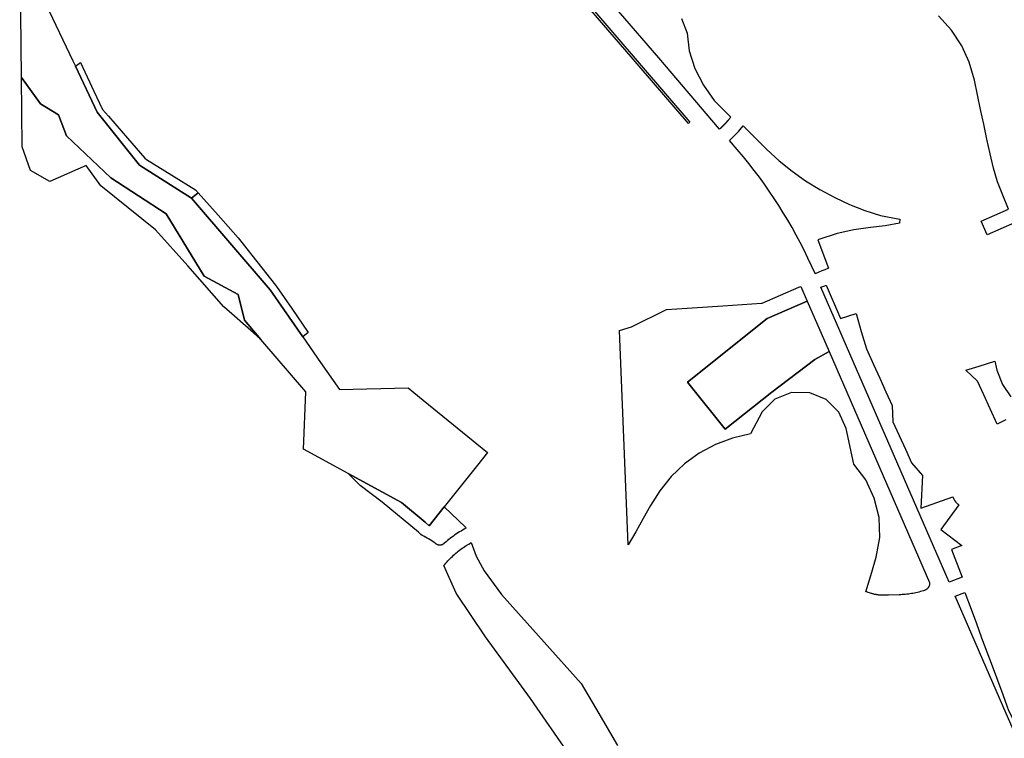
# Model space of a CAD drawing. Units: inches. Extents: x 3164095 to 3208688, y 1541576 to 1582810.
# Drawn here: x 3164122 to 3167385, y 1567851 to 1570233 of the extents above; entities that cross this region are included whole.
import ezdxf

# ---------------------------------------------------------------- set-up
doc = ezdxf.new("R2010")
doc.units = ezdxf.units.IN
doc.header["$MEASUREMENT"] = 0
doc.layers.add('PARKS', color=222, linetype='Continuous')

msp = doc.modelspace()

# ---------------------------------------------------------------- linework, layer by layer
at = {"layer": 'PARKS'}
for points in [[(3164208.8, 1570284), (3164297.8, 1570097), (3164306.5, 1570078.7), (3164378.9, 1569926.7), (3164519.2, 1569750.2), (3164691, 1569640.8), (3164951.7, 1569337.3), (3165060.3, 1569181.4), (3165119.1, 1569096.9), (3165182.1, 1569006.4), (3165409.2, 1569012.2), (3165459.4, 1568971.3), (3165672.4, 1568797.7), (3165639, 1568755.8), (3165528.5, 1568617.5), (3165479, 1568555.5), (3165465.2, 1568567.1), (3165387.1, 1568632.6), (3165210.7, 1568728.3), (3165062, 1568809), (3165069.6, 1568998.8), (3164921.2, 1569172.7), (3164866.4, 1569236.8), (3164846.2, 1569321.4), (3164733, 1569383.1), (3164607.5, 1569588.8), (3164424, 1569708.3), (3164277.1, 1569848.2), (3164250.7, 1569917.3), (3164190.7, 1569953.4), (3164128.2, 1570041.4), (3164121.8, 1570574.5)], [(3165764.5, 1570567.3), (3166343.1, 1569892.9), (3166337.9, 1569888.2), (3166174.6, 1570078.6), (3166154.8, 1570101.7), (3166064.1, 1570207.3), (3165988.6, 1570295.4)], [(3166314.9, 1570236.3), (3166333.6, 1570188), (3166340.2, 1570130.1), (3166359.6, 1570070.7), (3166387.4, 1570015.4), (3166423.3, 1569964.9), (3166478, 1569909.8), (3166470.2, 1569899.8), (3166470.1, 1569899.7), (3166470, 1569899.6), (3166469.9, 1569899.6), (3166469.9, 1569899.5), (3166469.8, 1569899.4), (3166469.7, 1569899.3), (3166469.7, 1569899.3), (3166469.6, 1569899.2), (3166469.5, 1569899.1), (3166469.5, 1569899), (3166469.4, 1569899), (3166469.3, 1569898.9), (3166469.3, 1569898.8), (3166469.2, 1569898.7), (3166469.1, 1569898.7), (3166469.1, 1569898.6), (3166469, 1569898.5), (3166468.9, 1569898.4), (3166468.9, 1569898.4), (3166468.8, 1569898.3), (3166468.7, 1569898.2), (3166468.7, 1569898.1), (3166468.6, 1569898.1), (3166468.5, 1569898), (3166468.5, 1569897.9), (3166468.4, 1569897.8), (3166468.3, 1569897.8), (3166468.3, 1569897.7), (3166468.2, 1569897.6), (3166468.1, 1569897.5), (3166468.1, 1569897.5), (3166468, 1569897.4), (3166467.9, 1569897.3), (3166467.9, 1569897.2), (3166467.8, 1569897.2), (3166467.7, 1569897.1), (3166467.7, 1569897), (3166467.6, 1569896.9), (3166467.5, 1569896.9), (3166467.5, 1569896.8), (3166467.4, 1569896.7), (3166467.4, 1569896.6), (3166467.3, 1569896.6), (3166467.2, 1569896.5), (3166467.2, 1569896.4), (3166467.1, 1569896.3), (3166467, 1569896.3), (3166467, 1569896.2), (3166466.9, 1569896.1), (3166466.8, 1569896), (3166466.8, 1569896), (3166466.7, 1569895.9), (3166466.6, 1569895.8), (3166466.6, 1569895.7), (3166466.5, 1569895.7), (3166466.4, 1569895.6), (3166466.4, 1569895.5), (3166466.3, 1569895.4), (3166466.2, 1569895.4), (3166466.2, 1569895.3), (3166466.1, 1569895.2), (3166466, 1569895.1), (3166466, 1569895.1), (3166465.9, 1569895), (3166465.8, 1569894.9), (3166465.8, 1569894.8), (3166465.7, 1569894.8), (3166465.6, 1569894.7), (3166465.6, 1569894.6), (3166465.5, 1569894.5), (3166465.4, 1569894.5), (3166465.4, 1569894.4), (3166465.3, 1569894.3), (3166465.2, 1569894.2), (3166465.2, 1569894.2), (3166465.1, 1569894.1), (3166465, 1569894), (3166465, 1569893.9), (3166464.9, 1569893.9), (3166464.8, 1569893.8), (3166464.7, 1569893.7), (3166464.7, 1569893.7), (3166464.6, 1569893.6), (3166464.5, 1569893.5), (3166464.5, 1569893.4), (3166464.4, 1569893.4), (3166464.3, 1569893.3), (3166464.3, 1569893.2), (3166464.2, 1569893.1), (3166464.1, 1569893.1), (3166464.1, 1569893), (3166464, 1569892.9), (3166463.9, 1569892.8), (3166463.9, 1569892.8), (3166463.8, 1569892.7), (3166463.7, 1569892.6), (3166463.7, 1569892.5), (3166463.6, 1569892.5), (3166463.5, 1569892.4), (3166463.5, 1569892.3), (3166463.4, 1569892.2), (3166463.3, 1569892.2), (3166463.3, 1569892.1), (3166463.2, 1569892), (3166463.1, 1569892), (3166463.1, 1569891.9), (3166463, 1569891.8), (3166462.9, 1569891.7), (3166462.9, 1569891.7), (3166462.8, 1569891.6), (3166462.7, 1569891.5), (3166462.7, 1569891.4), (3166462.6, 1569891.4), (3166462.5, 1569891.3), (3166462.5, 1569891.2), (3166462.4, 1569891.1), (3166462.3, 1569891.1), (3166462.3, 1569891), (3166462.2, 1569890.9), (3166462.1, 1569890.8), (3166462, 1569890.8), (3166462, 1569890.7), (3166461.9, 1569890.6), (3166461.8, 1569890.6), (3166461.8, 1569890.5), (3166461.7, 1569890.4), (3166461.6, 1569890.3), (3166461.6, 1569890.3), (3166461.5, 1569890.2), (3166461.4, 1569890.1), (3166461.4, 1569890), (3166461.3, 1569890), (3166461.2, 1569889.9), (3166461.2, 1569889.8), (3166461.1, 1569889.8), (3166461, 1569889.7), (3166461, 1569889.6), (3166460.9, 1569889.5), (3166460.8, 1569889.5), (3166460.8, 1569889.4), (3166460.7, 1569889.3), (3166460.6, 1569889.2), (3166460.5, 1569889.2), (3166460.5, 1569889.1), (3166460.4, 1569889), (3166460.3, 1569888.9), (3166460.3, 1569888.9), (3166460.2, 1569888.8), (3166460.1, 1569888.7), (3166460.1, 1569888.7), (3166460, 1569888.6), (3166459.9, 1569888.5), (3166459.9, 1569888.4), (3166459.8, 1569888.4), (3166459.7, 1569888.3), (3166459.7, 1569888.2), (3166459.6, 1569888.1), (3166459.5, 1569888.1), (3166459.5, 1569888), (3166459.4, 1569887.9), (3166459.3, 1569887.9), (3166459.2, 1569887.8), (3166459.2, 1569887.7), (3166459.1, 1569887.6), (3166459, 1569887.6), (3166459, 1569887.5), (3166458.9, 1569887.4), (3166458.8, 1569887.3), (3166458.8, 1569887.3), (3166458.7, 1569887.2), (3166458.6, 1569887.1), (3166458.6, 1569887.1), (3166458.5, 1569887), (3166458.4, 1569886.9), (3166458.3, 1569886.8), (3166458.3, 1569886.8), (3166458.2, 1569886.7), (3166458.1, 1569886.6), (3166458.1, 1569886.6), (3166458, 1569886.5), (3166457.9, 1569886.4), (3166457.9, 1569886.3), (3166457.8, 1569886.3), (3166457.7, 1569886.2), (3166457.7, 1569886.1), (3166457.6, 1569886), (3166457.5, 1569886), (3166457.4, 1569885.9), (3166457.4, 1569885.8), (3166457.3, 1569885.8), (3166457.2, 1569885.7), (3166457.2, 1569885.6), (3166457.1, 1569885.5), (3166457, 1569885.5), (3166457, 1569885.4), (3166456.9, 1569885.3), (3166456.8, 1569885.3), (3166456.8, 1569885.2), (3166456.7, 1569885.1), (3166456.6, 1569885), (3166456.5, 1569885), (3166456.5, 1569884.9), (3166456.4, 1569884.8), (3166456.3, 1569884.8), (3166456.3, 1569884.7), (3166456.2, 1569884.6), (3166456.1, 1569884.5), (3166456.1, 1569884.5), (3166456, 1569884.4), (3166455.9, 1569884.3), (3166455.8, 1569884.3), (3166455.8, 1569884.2), (3166455.7, 1569884.1), (3166455.6, 1569884), (3166455.6, 1569884), (3166455.5, 1569883.9), (3166455.4, 1569883.8), (3166455.4, 1569883.8), (3166455.3, 1569883.7), (3166455.2, 1569883.6), (3166455.1, 1569883.5), (3166455.1, 1569883.5), (3166455, 1569883.4), (3166454.9, 1569883.3), (3166454.9, 1569883.3), (3166454.8, 1569883.2), (3166454.7, 1569883.1), (3166454.7, 1569883), (3166454.6, 1569883), (3166454.5, 1569882.9), (3166454.4, 1569882.8), (3166454.4, 1569882.8), (3166454.3, 1569882.7), (3166454.2, 1569882.6), (3166454.2, 1569882.5), (3166454.1, 1569882.5), (3166454, 1569882.4), (3166454, 1569882.3), (3166453.9, 1569882.3), (3166453.8, 1569882.2), (3166453.7, 1569882.1), (3166453.7, 1569882), (3166453.6, 1569882), (3166453.5, 1569881.9), (3166453.5, 1569881.8), (3166453.4, 1569881.8), (3166453.3, 1569881.7), (3166453.3, 1569881.6), (3166453.2, 1569881.5), (3166453.1, 1569881.5), (3166453, 1569881.4), (3166453, 1569881.3), (3166452.9, 1569881.3), (3166452.8, 1569881.2), (3166452.8, 1569881.1), (3166452.7, 1569881), (3166452.6, 1569881), (3166452.5, 1569880.9), (3166452.5, 1569880.8), (3166452.4, 1569880.8), (3166452.3, 1569880.7), (3166452.3, 1569880.6), (3166452.2, 1569880.6), (3166452.1, 1569880.5), (3166452.1, 1569880.4), (3166452, 1569880.3), (3166451.9, 1569880.3), (3166451.8, 1569880.2), (3166451.8, 1569880.1), (3166451.7, 1569880.1), (3166451.6, 1569880), (3166451.6, 1569879.9), (3166451.5, 1569879.8), (3166451.4, 1569879.8), (3166451.3, 1569879.7), (3166451.3, 1569879.6), (3166451.2, 1569879.6), (3166451.1, 1569879.5), (3166451.1, 1569879.4), (3166451, 1569879.4), (3166450.9, 1569879.3), (3166450.8, 1569879.2), (3166450.8, 1569879.1), (3166450.7, 1569879.1), (3166450.6, 1569879), (3166450.6, 1569878.9), (3166450.5, 1569878.9), (3166450.4, 1569878.8), (3166450.3, 1569878.7), (3166450.3, 1569878.7), (3166450.2, 1569878.6), (3166450.1, 1569878.5), (3166450.1, 1569878.4), (3166450, 1569878.4), (3166449.9, 1569878.3), (3166449.8, 1569878.2), (3166449.8, 1569878.2), (3166449.7, 1569878.1), (3166449.6, 1569878), (3166449.6, 1569878), (3166449.5, 1569877.9), (3166449.4, 1569877.8), (3166449.3, 1569877.7), (3166449.3, 1569877.7), (3166449.2, 1569877.6), (3166449.1, 1569877.5), (3166449.1, 1569877.5), (3166449, 1569877.4), (3166448.9, 1569877.3), (3166448.8, 1569877.3), (3166448.8, 1569877.2), (3166448.7, 1569877.1), (3166448.6, 1569877), (3166448.6, 1569877), (3166448.5, 1569876.9), (3166448.4, 1569876.8), (3166448.3, 1569876.8), (3166448.3, 1569876.7), (3166448.2, 1569876.6), (3166448.1, 1569876.6), (3166448.1, 1569876.5), (3166448, 1569876.4), (3166447.9, 1569876.4), (3166447.8, 1569876.3), (3166447.8, 1569876.2), (3166447.7, 1569876.1), (3166447.6, 1569876.1), (3166447.5, 1569876), (3166447.5, 1569875.9), (3166447.4, 1569875.9), (3166447.3, 1569875.8), (3166447.3, 1569875.7), (3166447.2, 1569875.7), (3166447.1, 1569875.6), (3166447, 1569875.5), (3166447, 1569875.5), (3166446.9, 1569875.4), (3166446.8, 1569875.3), (3166446.8, 1569875.2), (3166446.7, 1569875.2), (3166446.6, 1569875.1), (3166446.5, 1569875), (3166446.5, 1569875), (3166446.4, 1569874.9), (3166446.3, 1569874.8), (3166446.2, 1569874.8), (3166446.2, 1569874.7), (3166446.1, 1569874.6), (3166446, 1569874.6), (3166446, 1569874.5), (3166445.9, 1569874.4), (3166445.8, 1569874.3), (3166445.7, 1569874.3), (3166445.7, 1569874.2), (3166445.6, 1569874.1), (3166445.5, 1569874.1), (3166445.4, 1569874), (3166445.4, 1569873.9), (3166445.3, 1569873.9), (3166445.2, 1569873.8), (3166445.2, 1569873.7), (3166445.1, 1569873.7), (3166445, 1569873.6), (3166444.9, 1569873.5), (3166444.9, 1569873.5), (3166444.8, 1569873.4), (3166444.7, 1569873.3), (3166444.6, 1569873.3), (3166444.6, 1569873.2), (3166444.5, 1569873.1), (3166444.4, 1569873), (3166444.4, 1569873), (3166444.3, 1569872.9), (3166444.2, 1569872.8), (3166444.1, 1569872.8), (3166444.1, 1569872.7), (3166444, 1569872.6), (3166443.9, 1569872.6), (3166443.8, 1569872.5), (3166443.8, 1569872.4), (3166443.7, 1569872.4), (3166443.6, 1569872.3), (3166443.6, 1569872.2), (3166443.5, 1569872.2), (3166443.4, 1569872.1), (3166443.3, 1569872), (3166443.3, 1569872), (3166443.2, 1569871.9), (3166443.1, 1569871.8), (3166443, 1569871.7), (3166443, 1569871.7), (3166442.9, 1569871.6), (3166442.8, 1569871.5), (3166442.7, 1569871.5), (3166442.7, 1569871.4), (3166442.6, 1569871.3), (3166442.5, 1569871.3), (3166442.5, 1569871.2), (3166442.4, 1569871.1), (3166442.3, 1569871.1), (3166442.2, 1569871), (3166442.2, 1569870.9), (3166442.1, 1569870.9), (3166441.5, 1569870.3), (3166239.5, 1570105.9), (3165923, 1570474.7)], [(3167418.9, 1569559.3), (3167328, 1569519.1), (3167308, 1569564.8), (3167399.2, 1569605), (3167379.8, 1569651.5), (3167362.7, 1569695.7), (3167348.8, 1569741), (3167337.6, 1569787.9), (3167327.2, 1569837.2), (3167316.7, 1569886.8), (3167306.4, 1569935.4), (3167296.1, 1569983.8), (3167285.7, 1570032.8), (3167268.9, 1570092), (3167243.8, 1570146.2), (3167209.6, 1570197.6), (3167167.3, 1570245.5)], [(3167390.3, 1568905.9), (3167360.8, 1568892.5), (3167337.7, 1568943.1), (3167316.8, 1568989), (3167296.2, 1569034.3), (3167257.5, 1569070.9), (3167301.2, 1569084.8), (3167353.4, 1569101.3), (3167359.8, 1569071.3), (3167379.1, 1569023.5), (3167406.7, 1568982.4)], [(3165923.8, 1567825), (3165836.8, 1567950.1), (3165814.4, 1567982.3), (3165665.2, 1568187), (3165567.8, 1568332.2), (3165527.7, 1568423.4), (3165530.7, 1568427), (3165534, 1568431), (3165537.5, 1568435), (3165541, 1568438.9), (3165544.5, 1568442.7), (3165548.2, 1568446.5), (3165551.9, 1568450.2), (3165555.6, 1568453.8), (3165559.5, 1568457.4), (3165563.4, 1568460.9), (3165567.3, 1568464.4), (3165571.3, 1568467.7), (3165575.4, 1568471), (3165579.5, 1568474.2), (3165583.7, 1568477.4), (3165587.9, 1568480.5), (3165592.2, 1568483.5), (3165596.6, 1568486.4), (3165600.9, 1568489.3), (3165605.4, 1568492), (3165609.9, 1568494.7), (3165614.4, 1568497.4), (3165618.2, 1568499.4), (3165634.8, 1568454.2), (3165660.6, 1568405.9), (3165718.3, 1568327.2), (3165982.3, 1568032.4), (3166029.8, 1567951.1), (3166102.5, 1567826.8)], [(3167561.9, 1567541), (3167380.4, 1567958.5), (3167222.3, 1568322.1), (3167253.9, 1568334.2), (3167274.6, 1568278.5), (3167292.2, 1568231.2), (3167309.7, 1568184.1), (3167327.2, 1568137.2), (3167344.5, 1568090.5), (3167362.1, 1568043.2), (3167379.6, 1567996.3), (3167393.1, 1567958.6), (3167398.9, 1567942.6), (3167425.3, 1567890.8), (3167457.1, 1567840.5)]]:
    msp.add_lwpolyline(points, dxfattribs=at)
for points in [[(3164306.5, 1570078.7), (3164322.9, 1570090.5), (3164367.9, 1569995.9), (3164396.6, 1569935.5), (3164416.5, 1569912.5), (3164478.5, 1569840.5), (3164536.4, 1569773.3), (3164542, 1569769.8), (3164626.5, 1569717.1), (3164704.8, 1569668.3), (3164712.7, 1569659.4), (3164691, 1569640.8), (3164519.2, 1569750.2), (3164378.9, 1569926.7)], [(3164128.2, 1570041.4), (3164190.7, 1569953.4), (3164250.7, 1569917.3), (3164277.1, 1569848.2), (3164424, 1569708.3), (3164607.5, 1569588.8), (3164733, 1569383.1), (3164846.2, 1569321.4), (3164866.4, 1569236.8), (3164921.2, 1569172.7), (3164896.9, 1569194.7), (3164798.1, 1569280.7), (3164678.5, 1569417), (3164571.9, 1569536.1), (3164391.2, 1569681.8), (3164342.4, 1569749.6), (3164221.7, 1569696), (3164157.6, 1569732.5), (3164130, 1569811.3)], [(3166562.1, 1569838.1), (3166597.8, 1569802.7), (3166638.7, 1569765.1), (3166681.9, 1569730.5), (3166726.3, 1569698.2), (3166774, 1569669.8), (3166822.7, 1569643.8), (3166871.8, 1569620.6), (3166922.5, 1569600.7), (3166975, 1569583.9), (3167039, 1569571.9), (3167038, 1569558.5), (3166990.1, 1569549), (3166941.8, 1569544.1), (3166886.6, 1569535.9), (3166831.4, 1569523.7), (3166767.2, 1569502.7), (3166802.2, 1569408.7), (3166800, 1569407.8), (3166790, 1569403.9), (3166780.1, 1569399.8), (3166770.3, 1569395.6), (3166757.8, 1569390.4), (3166757.5, 1569391), (3166745.9, 1569417), (3166733.9, 1569442.8), (3166721.5, 1569468.3), (3166708.5, 1569493.7), (3166695.2, 1569518.8), (3166681.4, 1569543.6), (3166667.2, 1569568.3), (3166652.5, 1569592.7), (3166637.5, 1569616.8), (3166622, 1569640.6), (3166606.1, 1569664.2), (3166589.8, 1569687.5), (3166573.1, 1569710.5), (3166555.9, 1569733.2), (3166538.4, 1569755.6), (3166520.5, 1569777.7), (3166499.9, 1569802.2), (3166473.8, 1569832.6), (3166479.3, 1569837.6), (3166484.6, 1569842.6), (3166489.7, 1569847.7), (3166494.8, 1569852.9), (3166499.8, 1569858.1), (3166504.7, 1569863.4), (3166509.5, 1569868.9), (3166519, 1569880.8)], [(3164691, 1569640.8), (3164712.7, 1569659.4), (3164779, 1569584.5), (3164845.3, 1569509.6), (3164907.4, 1569431.1), (3164969.5, 1569352.6), (3164972.9, 1569348.3), (3165023.4, 1569275), (3165077.7, 1569196.4), (3165060.3, 1569181.4), (3164951.7, 1569337.3)], [(3166794.3, 1569352.3), (3166841.9, 1569242), (3166893.4, 1569258.7), (3166910.9, 1569199.2), (3166927.7, 1569142.2), (3166951.2, 1569090.3), (3166971.9, 1569044.7), (3166992.3, 1568999.6), (3167013, 1568954), (3167015.4, 1568900.1), (3167036, 1568854.9), (3167056.9, 1568809.2), (3167077.5, 1568764), (3167114.2, 1568722.1), (3167107.8, 1568613.3), (3167214.5, 1568650.6), (3167214.8, 1568649.8), (3167215.2, 1568648.9), (3167215.5, 1568648), (3167215.9, 1568647.1), (3167216.3, 1568646.3), (3167216.7, 1568645.4), (3167217.1, 1568644.6), (3167217.5, 1568643.7), (3167217.9, 1568642.9), (3167218.4, 1568642.1), (3167218.9, 1568641.2), (3167219.4, 1568640.4), (3167219.9, 1568639.6), (3167220.4, 1568638.8), (3167220.9, 1568638), (3167221.4, 1568637.3), (3167222, 1568636.5), (3167222.5, 1568635.7), (3167223.1, 1568635), (3167223.7, 1568634.2), (3167224.3, 1568633.5), (3167224.9, 1568632.8), (3167225.6, 1568632.1), (3167226.2, 1568631.4), (3167226.9, 1568630.7), (3167227.5, 1568630), (3167228.2, 1568629.4), (3167228.9, 1568628.7), (3167229.6, 1568628.1), (3167230.3, 1568627.5), (3167231, 1568626.9), (3167231.8, 1568626.3), (3167232.5, 1568625.7), (3167233.3, 1568625.1), (3167234, 1568624.5), (3167234.2, 1568624.4), (3167174.8, 1568543.2), (3167243.6, 1568490), (3167209.4, 1568476.6), (3167245, 1568384.3), (3167202.4, 1568367.7), (3166777.1, 1569345.9), (3166790.5, 1569350.6)], [(3166710.5, 1569348.8), (3166731.8, 1569299.8), (3166598.7, 1569241.9), (3166335.2, 1569031.6), (3166460, 1568875.3), (3166614, 1568998.2), (3166756.7, 1569106.3), (3166804.5, 1569132.6), (3167137.1, 1568367.6), (3167137.1, 1568367.2), (3167137.2, 1568366.8), (3167137.2, 1568366.4), (3167137.2, 1568365.9), (3167137.3, 1568365.5), (3167137.3, 1568365), (3167137.3, 1568364.6), (3167137.3, 1568364.2), (3167137.3, 1568363.7), (3167137.2, 1568363.3), (3167137.2, 1568362.9), (3167137.2, 1568362.4), (3167137.1, 1568362), (3167137.1, 1568361.6), (3167137, 1568361.1), (3167137, 1568360.7), (3167136.9, 1568360.3), (3167136.8, 1568359.8), (3167136.7, 1568359.4), (3167136.6, 1568359), (3167136.5, 1568358.6), (3167136.4, 1568358.1), (3167136.3, 1568357.7), (3167136.2, 1568357.3), (3167136.1, 1568356.9), (3167135.9, 1568356.5), (3167135.8, 1568356.1), (3167135.6, 1568355.6), (3167135.5, 1568355.2), (3167135.3, 1568354.8), (3167135.1, 1568354.4), (3167134.9, 1568354), (3167134.8, 1568353.6), (3167134.6, 1568353.3), (3167134.4, 1568352.9), (3167134.2, 1568352.5), (3167133.9, 1568352.1), (3167133.7, 1568351.7), (3167133.5, 1568351.4), (3167133.3, 1568351), (3167133, 1568350.6), (3167132.8, 1568350.3), (3167132.5, 1568349.9), (3167132.3, 1568349.6), (3167132, 1568349.2), (3167131.7, 1568348.9), (3167131.5, 1568348.5), (3167131.2, 1568348.2), (3167130.9, 1568347.9), (3167130.6, 1568347.5), (3167130.3, 1568347.2), (3167130, 1568346.9), (3167129.7, 1568346.6), (3167129.4, 1568346.3), (3167129, 1568346), (3167128.7, 1568345.7), (3167128.4, 1568345.4), (3167128, 1568345.2), (3167127.7, 1568344.9), (3167127.4, 1568344.6), (3167127, 1568344.4), (3167126.6, 1568344.1), (3167126.3, 1568343.9), (3167125.9, 1568343.6), (3167125.6, 1568343.4), (3167125.2, 1568343.2), (3167124.8, 1568342.9), (3167124.4, 1568342.7), (3167124, 1568342.5), (3167123.7, 1568342.3), (3167123.3, 1568342.1), (3167122.9, 1568341.9), (3167122.5, 1568341.7), (3167122.1, 1568341.6), (3167121.7, 1568341.4), (3167121.3, 1568341.2), (3167120.9, 1568341.1), (3167120.5, 1568340.9), (3167120, 1568340.8), (3167116.5, 1568339.7), (3167111.6, 1568338.2), (3167106.7, 1568336.8), (3167101.8, 1568335.5), (3167096.8, 1568334.3), (3167091.9, 1568333.1), (3167086.9, 1568332.1), (3167081.9, 1568331.1), (3167076.8, 1568330.2), (3167071.8, 1568329.5), (3167066.8, 1568328.8), (3167061.7, 1568328.1), (3167056.6, 1568327.6), (3167051.6, 1568327.2), (3167046.5, 1568326.8), (3167041.4, 1568326.6), (3167036.3, 1568326.4), (3167000.7, 1568325.3), (3166990.9, 1568324.8), (3166988.8, 1568324.7), (3166986.3, 1568324.7), (3166983.9, 1568324.7), (3166981.5, 1568324.7), (3166979.1, 1568324.8), (3166976.6, 1568324.9), (3166974.2, 1568325.1), (3166971.8, 1568325.3), (3166969.4, 1568325.5), (3166967, 1568325.8), (3166964.6, 1568326.1), (3166962.2, 1568326.5), (3166959.8, 1568326.9), (3166957.4, 1568327.4), (3166955, 1568327.8), (3166952.7, 1568328.4), (3166950.3, 1568329), (3166948, 1568329.6), (3166945.6, 1568330.2), (3166945.3, 1568330.3), (3166943.6, 1568330.8), (3166938.6, 1568332.4), (3166933.6, 1568334), (3166928.7, 1568335.7), (3166926.1, 1568336.6), (3166945.8, 1568401.8), (3166960.7, 1568451.3), (3166971.9, 1568516.6), (3166969.7, 1568582.8), (3166954.1, 1568647.1), (3166925.8, 1568707), (3166885.9, 1568759.8), (3166860.5, 1568877.3), (3166837, 1568931.9), (3166794.6, 1568973.7), (3166739.8, 1568996.3), (3166680, 1568996.7), (3166624.8, 1568974.5), (3166582, 1568933.2), (3166543.3, 1568859.4), (3166484.2, 1568845.8), (3166427.5, 1568824.5), (3166374.1, 1568795.8), (3166324.9, 1568760.3), (3166281, 1568718.5), (3166243, 1568671.3), (3166212.8, 1568622.3), (3166188.1, 1568578.8), (3166163.4, 1568535.3), (3166138.8, 1568491.8), (3166109.2, 1569202.7), (3166148.9, 1569215), (3166265.6, 1569271.6), (3166333.7, 1569276.2), (3166451.6, 1569284.1), (3166580.5, 1569292.8), (3166582.1, 1569293), (3166704.1, 1569346)], [(3166804.5, 1569132.6), (3166756.7, 1569106.3), (3166614, 1568998.2), (3166460, 1568875.3), (3166335.2, 1569031.6), (3166598.7, 1569241.9), (3166731.8, 1569299.8)], [(3165528.5, 1568617.5), (3165599.3, 1568550.8), (3165600.8, 1568546.8), (3165600.5, 1568546.7), (3165595.1, 1568543.8), (3165589.8, 1568540.9), (3165584.5, 1568537.8), (3165579.2, 1568534.7), (3165574.1, 1568531.4), (3165568.9, 1568528.1), (3165563.9, 1568524.7), (3165558.9, 1568521.2), (3165553.9, 1568517.6), (3165549.1, 1568513.9), (3165544.2, 1568510.1), (3165539.5, 1568506.3), (3165534.8, 1568502.4), (3165530.2, 1568498.3), (3165527.6, 1568496), (3165527.5, 1568496), (3165527.3, 1568495.7), (3165527, 1568495.5), (3165526.7, 1568495.3), (3165526.5, 1568495.1), (3165526.2, 1568494.8), (3165525.9, 1568494.6), (3165525.6, 1568494.4), (3165525.3, 1568494.2), (3165525, 1568494), (3165524.8, 1568493.9), (3165524.5, 1568493.7), (3165524.2, 1568493.5), (3165523.8, 1568493.3), (3165523.5, 1568493.2), (3165523.2, 1568493), (3165522.9, 1568492.8), (3165522.6, 1568492.7), (3165522.3, 1568492.5), (3165522, 1568492.4), (3165521.6, 1568492.3), (3165521.3, 1568492.1), (3165521, 1568492), (3165520.7, 1568491.9), (3165520.3, 1568491.8), (3165520, 1568491.7), (3165519.7, 1568491.6), (3165519.3, 1568491.5), (3165519, 1568491.4), (3165518.7, 1568491.3), (3165518.3, 1568491.3), (3165518, 1568491.2), (3165517.6, 1568491.1), (3165517.3, 1568491.1), (3165516.9, 1568491), (3165516.6, 1568491), (3165516.2, 1568490.9), (3165515.9, 1568490.9), (3165515.5, 1568490.9), (3165515.2, 1568490.8), (3165514.9, 1568490.8), (3165514.5, 1568490.8), (3165514.2, 1568490.8), (3165513.8, 1568490.8), (3165513.5, 1568490.8), (3165513.1, 1568490.8), (3165512.8, 1568490.9), (3165512.4, 1568490.9), (3165512.1, 1568490.9), (3165511.7, 1568491), (3165511.4, 1568491), (3165511, 1568491.1), (3165510.7, 1568491.1), (3165510.3, 1568491.2), (3165510, 1568491.3), (3165509.7, 1568491.3), (3165509.3, 1568491.4), (3165509, 1568491.5), (3165508.6, 1568491.6), (3165508.3, 1568491.7), (3165508, 1568491.8), (3165507.6, 1568491.9), (3165507.3, 1568492), (3165507, 1568492.1), (3165506.7, 1568492.3), (3165506.3, 1568492.4), (3165506, 1568492.5), (3165505.7, 1568492.7), (3165505.4, 1568492.8), (3165505.1, 1568493), (3165504.8, 1568493.2), (3165504.5, 1568493.3), (3165504.2, 1568493.5), (3165503.9, 1568493.7), (3165503.6, 1568493.9), (3165503.3, 1568494), (3165503, 1568494.2), (3165502.7, 1568494.4), (3165502.4, 1568494.6), (3165497.4, 1568498.2), (3165492.4, 1568501.6), (3165487.3, 1568505), (3165482.1, 1568508.3), (3165476.9, 1568511.5), (3165471.7, 1568514.6), (3165466.4, 1568517.6), (3165465.9, 1568517.8), (3165461, 1568520.5), (3165455.6, 1568523.3), (3165450.8, 1568525.7), (3165443.6, 1568533.7), (3165322.8, 1568633.9), (3165249.9, 1568688.6), (3165210.7, 1568728.3), (3165387.1, 1568632.6), (3165465.2, 1568567.1), (3165479, 1568555.5)]]:
    msp.add_lwpolyline(points, close=True, dxfattribs=at)

doc.saveas('drawing.dxf')
